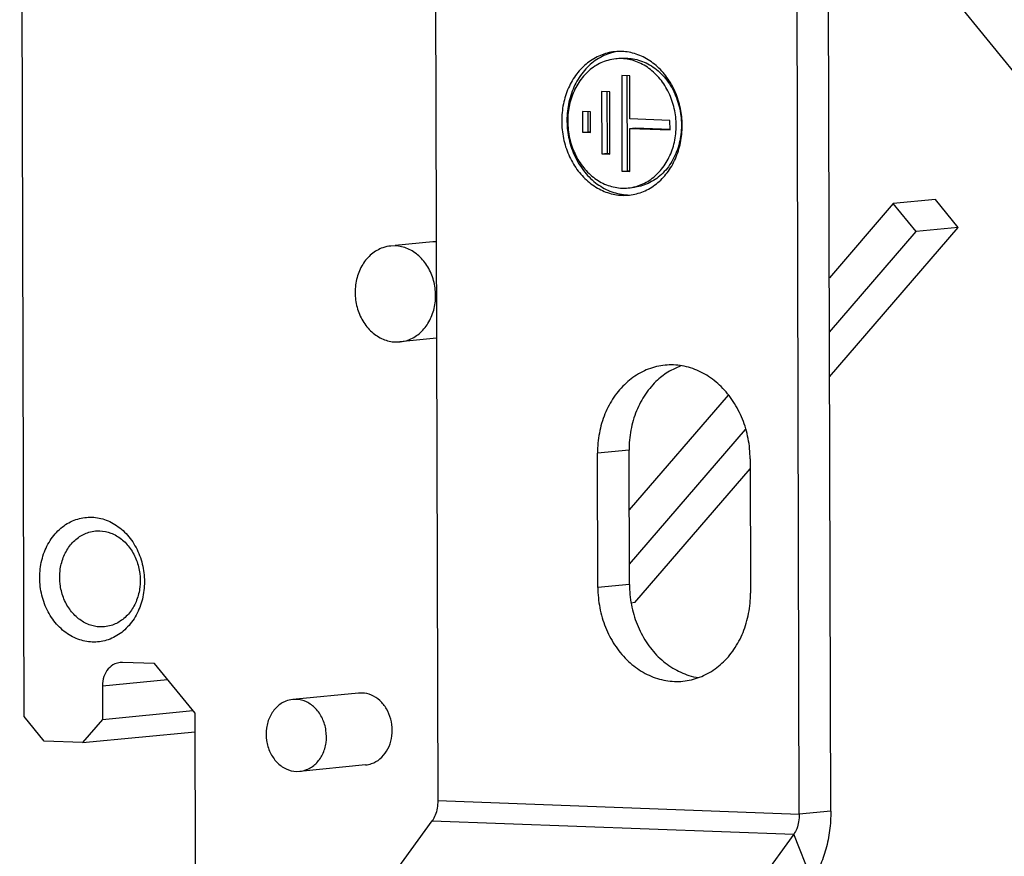
# Model space of a CAD drawing. Units: millimetres. Extents: x 11 to 754, y 29 to 556.
# Drawn here: x 201 to 222, y 199 to 218 of the extents above; entities that cross this region are included whole.
import ezdxf

# ---------------------------------------------------------------- set-up
doc = ezdxf.new("R2010")
doc.units = ezdxf.units.MM
doc.header["$MEASUREMENT"] = 0
doc.layers.get('0').update_dxf_attribs({"lineweight": 30})

msp = doc.modelspace()

# ---------------------------------------------------------------- linework, layer by layer
for p, q in [((200.602, 202.275), (200.507, 237.755)), ((217.756, 200.114), (217.704, 219.287)), ((218.454, 200.181), (218.402, 219.354)), ((220.376, 219.127), (224.707, 213.815)), ((209.708, 218.455), (209.757, 200.413)), ((213.68, 216.968), (213.599, 216.948)), ((213.826, 216.448), (213.832, 214.328)), ((214.004, 216.442), (213.826, 216.448)), ((213.943, 216.442), (213.948, 214.339)), ((214.007, 215.488), (214.004, 216.442)), ((213.383, 216.094), (213.387, 214.716)), ((213.561, 216.087), (213.383, 216.094)), ((213.499, 216.087), (213.503, 214.727)), ((213.564, 214.709), (213.561, 216.087)), ((212.958, 215.65), (212.96, 215.192)), ((213.136, 215.643), (212.958, 215.65)), ((213.075, 215.643), (213.076, 215.203)), ((213.137, 215.185), (213.136, 215.643)), ((214.895, 215.454), (214.007, 215.488)), ((212.615, 215.449), (212.615, 215.431)), ((212.632, 215.447), (212.632, 215.433)), ((214.007, 215.276), (214.124, 215.287)), ((214.01, 214.321), (214.007, 215.276)), ((214.007, 215.276), (214.896, 215.242)), ((214.124, 215.287), (214.897, 215.258)), ((214.896, 215.242), (214.895, 215.454)), ((215.148, 215.355), (215.148, 215.341)), ((215.165, 215.338), (215.165, 215.356)), ((212.96, 215.192), (213.076, 215.203)), ((212.96, 215.192), (213.137, 215.185)), ((213.076, 215.203), (213.138, 215.201)), ((213.387, 214.716), (213.503, 214.727)), ((213.387, 214.716), (213.564, 214.709)), ((213.503, 214.727), (213.565, 214.725)), ((213.832, 214.328), (213.948, 214.339)), ((213.832, 214.328), (214.01, 214.321)), ((213.948, 214.339), (214.01, 214.337)), ((219.836, 213.614), (218.422, 211.975)), ((220.769, 213.704), (219.836, 213.614)), ((220.342, 212.995), (219.836, 213.614)), ((221.274, 213.085), (220.769, 213.704)), ((218.428, 209.785), (221.274, 213.085)), ((221.274, 213.085), (220.342, 212.995)), ((218.425, 210.773), (220.342, 212.995)), ((208.816, 212.679), (208.715, 212.676)), ((209.649, 212.766), (208.815, 212.686)), ((209.724, 212.77), (209.648, 212.766)), ((208.822, 210.555), (208.922, 210.558)), ((209.729, 210.636), (208.921, 210.558)), ((215.136, 210.028), (214.881, 209.907)), ((216.182, 209.378), (213.992, 206.841)), ((213.996, 205.639), (216.566, 208.618)), ((213.989, 208.161), (213.291, 208.094)), ((213.299, 205.126), (213.291, 208.094)), ((213.997, 205.193), (213.989, 208.161)), ((216.668, 207.968), (216.676, 204.999)), ((214.119, 204.79), (216.669, 207.746)), ((202.182, 206.375), (202.28, 206.378)), ((213.997, 205.193), (213.299, 205.126)), ((214.119, 204.79), (214.037, 204.782)), ((202.384, 204.256), (202.286, 204.253)), ((202.781, 203.468), (202.73, 203.466)), ((203.493, 203.441), (202.781, 203.468)), ((204.387, 202.345), (203.493, 203.441)), ((202.337, 202.953), (203.778, 203.092)), ((202.337, 202.953), (202.339, 202.209)), ((206.624, 202.651), (206.548, 202.648)), ((208.006, 202.789), (206.623, 202.656)), ((208.081, 202.791), (208.005, 202.789)), ((202.339, 202.209), (204.34, 202.402)), ((201.049, 201.727), (200.602, 202.275)), ((202.339, 202.209), (201.895, 201.695)), ((204.396, 198.946), (204.387, 202.345)), ((201.895, 201.695), (204.388, 201.935)), ((201.895, 201.695), (201.049, 201.727)), ((208.16, 201.2), (206.703, 201.059)), ((206.628, 201.057), (206.704, 201.06)), ((209.757, 200.413), (217.756, 200.114)), ((218.454, 200.181), (217.756, 200.114)), ((207.36, 196.834), (209.634, 199.967)), ((209.634, 199.967), (217.633, 199.667)), ((217.633, 199.667), (215.359, 196.535)), ((218.036, 198.664), (217.633, 199.667))]:
    msp.add_line(p, q)
for points, knots in [([(215.165, 215.356), (215.164, 215.478), (215.137, 215.728), (215.024, 216.085), (214.841, 216.41), (214.599, 216.676), (214.311, 216.869), (213.998, 216.975), (213.782, 216.984), (213.679, 216.974)], [0, 0, 0, 0, 0.366376, 0.746873, 1.117747, 1.474803, 1.81672, 2.145698, 2.455369, 2.455369, 2.455369, 2.455369]), ([(213.679, 216.974), (213.675, 216.974), (213.564, 216.962), (213.347, 216.906), (213.058, 216.734), (212.817, 216.485), (212.635, 216.173), (212.523, 215.817), (212.499, 215.565), (212.499, 215.438)], [0, 0, 0, 0, 0.012062, 0.333977, 0.663777, 1.006808, 1.364998, 1.736777, 2.117772, 2.117772, 2.117772, 2.117772]), ([(213.599, 216.948), (213.486, 216.916), (213.264, 216.814), (212.986, 216.566), (212.775, 216.24), (212.644, 215.859), (212.615, 215.587), (212.615, 215.449)], [0, 0, 0, 0, 0.35308, 0.71997, 1.104446, 1.505404, 1.917682, 1.917682, 1.917682, 1.917682]), ([(213.695, 216.815), (213.635, 216.81), (213.471, 216.779), (213.216, 216.661), (212.966, 216.438), (212.776, 216.144), (212.659, 215.806), (212.633, 215.566), (212.632, 215.447)], [0, 0, 0, 0, 0.179928, 0.4977, 0.827901, 1.173929, 1.534791, 1.891716, 1.891716, 1.891716, 1.891716]), ([(215.032, 215.343), (215.032, 215.468), (215.004, 215.717), (214.883, 216.067), (214.692, 216.374), (214.442, 216.614), (214.148, 216.773), (213.889, 216.824), (213.739, 216.82), (213.695, 216.815)], [0, 0, 0, 0, 0.374312, 0.744263, 1.103165, 1.446831, 1.774889, 2.091376, 2.225003, 2.225003, 2.225003, 2.225003]), ([(213.81, 216.827), (213.912, 216.836), (214.134, 216.824), (214.458, 216.696), (214.748, 216.459), (214.973, 216.139), (215.115, 215.762), (215.148, 215.491), (215.148, 215.355)], [0, 0, 0, 0, 0.30532, 0.657048, 1.026156, 1.413967, 1.816074, 2.224156, 2.224156, 2.224156, 2.224156]), ([(212.499, 215.438), (212.499, 215.31), (212.526, 215.055), (212.64, 214.691), (212.823, 214.367), (213.065, 214.1), (213.353, 213.907), (213.666, 213.802), (213.882, 213.792), (213.985, 213.802)], [0, 0, 0, 0, 0.384089, 0.764586, 1.13546, 1.492516, 1.834433, 2.163411, 2.473082, 2.473082, 2.473082, 2.473082]), ([(212.615, 215.431), (212.617, 215.299), (212.649, 215.029), (212.78, 214.645), (212.993, 214.305), (213.271, 214.037), (213.597, 213.861), (213.836, 213.814), (213.953, 213.809)], [0, 0, 0, 0, 0.398093, 0.80915, 1.207929, 1.589781, 1.954289, 2.305942, 2.305942, 2.305942, 2.305942]), ([(212.632, 215.433), (212.633, 215.308), (212.66, 215.06), (212.781, 214.709), (212.972, 214.403), (213.222, 214.162), (213.516, 214.003), (213.775, 213.952), (213.925, 213.957), (213.969, 213.961)], [0, 0, 0, 0, 0.374312, 0.744263, 1.103165, 1.446831, 1.774889, 2.091376, 2.225003, 2.225003, 2.225003, 2.225003]), ([(213.969, 213.961), (214.029, 213.967), (214.193, 213.997), (214.448, 214.115), (214.698, 214.339), (214.888, 214.632), (215.006, 214.975), (215.032, 215.22), (215.032, 215.343)], [0, 0, 0, 0, 0.179928, 0.4977, 0.827901, 1.173929, 1.534791, 1.905841, 1.905841, 1.905841, 1.905841]), ([(213.985, 213.802), (213.989, 213.803), (214.1, 213.814), (214.317, 213.87), (214.606, 214.042), (214.847, 214.292), (215.029, 214.604), (215.141, 214.96), (215.166, 215.211), (215.165, 215.338)], [0, 0, 0, 0, 0.012062, 0.333977, 0.663777, 1.006808, 1.364998, 1.736777, 2.117772, 2.117772, 2.117772, 2.117772]), ([(215.148, 215.341), (215.147, 215.21), (215.116, 214.949), (214.978, 214.585), (214.754, 214.28), (214.463, 214.063), (214.224, 213.988), (214.099, 213.973), (214.086, 213.972)], [0, 0, 0, 0, 0.390302, 0.781773, 1.15506, 1.510141, 1.853178, 1.890083, 1.890083, 1.890083, 1.890083]), ([(208.715, 212.676), (208.656, 212.67), (208.503, 212.637), (208.278, 212.506), (208.08, 212.272), (207.955, 211.977), (207.914, 211.649), (207.958, 211.319), (208.084, 211.016), (208.282, 210.769), (208.535, 210.603), (208.728, 210.558), (208.822, 210.555)], [0, 0, 0, 0, 0.178341, 0.463784, 0.764425, 1.081776, 1.411191, 1.744074, 2.070763, 2.383523, 2.679312, 2.961605, 2.961605, 2.961605, 2.961605]), ([(208.922, 210.558), (208.982, 210.564), (209.134, 210.597), (209.359, 210.728), (209.557, 210.962), (209.682, 211.257), (209.724, 211.585), (209.679, 211.915), (209.553, 212.218), (209.355, 212.465), (209.103, 212.631), (208.91, 212.676), (208.816, 212.679)], [0, 0, 0, 0, 0.178341, 0.463784, 0.764425, 1.081776, 1.411191, 1.744074, 2.070763, 2.383523, 2.679312, 2.961605, 2.961605, 2.961605, 2.961605]), ([(214.786, 210.04), (214.723, 210.033), (214.534, 210.003), (214.231, 209.886), (213.908, 209.653), (213.64, 209.34), (213.44, 208.963), (213.317, 208.54), (213.291, 208.244), (213.291, 208.094)], [0, 0, 0, 0, 0.189987, 0.571427, 0.96396, 1.371981, 1.796521, 2.235405, 2.683941, 2.683941, 2.683941, 2.683941]), ([(216.668, 207.968), (216.668, 208.118), (216.639, 208.419), (216.513, 208.85), (216.311, 209.241), (216.043, 209.573), (215.72, 209.829), (215.359, 209.995), (215.039, 210.051), (214.848, 210.046), (214.786, 210.04)], [0, 0, 0, 0, 0.451919, 0.900424, 1.339252, 1.76372, 2.171664, 2.564134, 2.945538, 3.133785, 3.133785, 3.133785, 3.133785]), ([(214.881, 209.907), (214.788, 209.851), (214.591, 209.703), (214.338, 209.407), (214.138, 209.03), (214.015, 208.607), (213.989, 208.311), (213.989, 208.161)], [0, 0, 0, 0, 0.32543, 0.733451, 1.157991, 1.596876, 2.045411, 2.045411, 2.045411, 2.045411]), ([(202.112, 203.917), (202.004, 203.922), (201.781, 203.968), (201.476, 204.145), (201.22, 204.419), (201.04, 204.762), (200.947, 205.144), (200.946, 205.537), (201.036, 205.914), (201.216, 206.245), (201.472, 206.502), (201.778, 206.655), (201.999, 206.683), (202.104, 206.679)], [0, 0, 0, 0, 0.322212, 0.670646, 1.043516, 1.429698, 1.821244, 2.212279, 2.597243, 2.971699, 3.329667, 3.666426, 3.982681, 3.982681, 3.982681, 3.982681]), ([(202.104, 206.679), (202.212, 206.675), (202.435, 206.629), (202.74, 206.452), (202.996, 206.178), (203.176, 205.835), (203.269, 205.453), (203.27, 205.06), (203.18, 204.683), (203, 204.352), (202.744, 204.095), (202.438, 203.942), (202.217, 203.914), (202.112, 203.917)], [0, 0, 0, 0, 0.322212, 0.670646, 1.043516, 1.429698, 1.821244, 2.212279, 2.597243, 2.971699, 3.329667, 3.666426, 3.982681, 3.982681, 3.982681, 3.982681]), ([(202.286, 204.253), (202.203, 204.256), (202.031, 204.292), (201.796, 204.428), (201.6, 204.639), (201.461, 204.903), (201.39, 205.196), (201.389, 205.498), (201.458, 205.788), (201.596, 206.043), (201.792, 206.24), (201.999, 206.344), (202.133, 206.37), (202.182, 206.375)], [0, 0, 0, 0, 0.248435, 0.516401, 0.803071, 1.099909, 1.400823, 1.70134, 1.997204, 2.285039, 2.560293, 2.819252, 2.966349, 2.966349, 2.966349, 2.966349]), ([(202.28, 206.378), (202.363, 206.375), (202.535, 206.339), (202.77, 206.202), (202.966, 205.992), (203.104, 205.728), (203.176, 205.434), (203.177, 205.132), (203.107, 204.843), (202.97, 204.588), (202.773, 204.39), (202.566, 204.287), (202.433, 204.261), (202.384, 204.256)], [0, 0, 0, 0, 0.248561, 0.516274, 0.803049, 1.099886, 1.400801, 1.701318, 1.997171, 2.285044, 2.560302, 2.819303, 2.966356, 2.966356, 2.966356, 2.966356]), ([(213.299, 205.126), (213.299, 204.975), (213.328, 204.674), (213.454, 204.243), (213.656, 203.852), (213.924, 203.52), (214.247, 203.264), (214.608, 203.098), (214.928, 203.042), (215.119, 203.047), (215.181, 203.054)], [0, 0, 0, 0, 0.451919, 0.900424, 1.339252, 1.76372, 2.171664, 2.564134, 2.945538, 3.133785, 3.133785, 3.133785, 3.133785]), ([(213.997, 205.193), (213.997, 205.042), (214.026, 204.741), (214.152, 204.31), (214.354, 203.919), (214.622, 203.587), (214.945, 203.331), (215.255, 203.189), (215.453, 203.143), (215.523, 203.132)], [0, 0, 0, 0, 0.451919, 0.900424, 1.339252, 1.76372, 2.171664, 2.564134, 2.77742, 2.77742, 2.77742, 2.77742]), ([(215.181, 203.054), (215.244, 203.06), (215.433, 203.091), (215.737, 203.207), (216.06, 203.44), (216.327, 203.753), (216.527, 204.13), (216.65, 204.553), (216.677, 204.85), (216.676, 204.999)], [0, 0, 0, 0, 0.189987, 0.571427, 0.96396, 1.371981, 1.796521, 2.235405, 2.683941, 2.683941, 2.683941, 2.683941]), ([(202.73, 203.466), (202.689, 203.462), (202.589, 203.435), (202.454, 203.329), (202.358, 203.156), (202.337, 203.021), (202.337, 202.953)], [0, 0, 0, 0, 0.1234801, 0.3046396, 0.4987731, 0.7034995, 0.7034995, 0.7034995, 0.7034995]), ([(206.548, 202.648), (206.496, 202.643), (206.366, 202.612), (206.18, 202.488), (206.031, 202.276), (205.954, 202.016), (205.955, 201.739), (206.035, 201.475), (206.184, 201.254), (206.388, 201.101), (206.55, 201.06), (206.628, 201.057)], [0, 0, 0, 0, 0.156653, 0.396071, 0.650343, 0.919143, 1.195843, 1.470734, 1.734796, 1.983358, 2.218829, 2.218829, 2.218829, 2.218829]), ([(206.704, 201.06), (206.756, 201.065), (206.886, 201.097), (207.072, 201.22), (207.221, 201.432), (207.298, 201.692), (207.297, 201.969), (207.217, 202.233), (207.068, 202.454), (206.864, 202.607), (206.702, 202.648), (206.624, 202.651)], [0, 0, 0, 0, 0.156653, 0.396071, 0.650343, 0.919143, 1.195843, 1.470734, 1.734796, 1.983358, 2.218829, 2.218829, 2.218829, 2.218829]), ([(208.161, 201.2), (208.205, 201.205), (208.32, 201.23), (208.489, 201.328), (208.637, 201.503), (208.73, 201.725), (208.762, 201.97), (208.728, 202.218), (208.634, 202.445), (208.485, 202.63), (208.296, 202.755), (208.151, 202.789), (208.081, 202.791)], [0, 0, 0, 0, 0.133756, 0.347838, 0.573319, 0.811332, 1.058393, 1.308055, 1.553072, 1.787642, 2.009484, 2.221204, 2.221204, 2.221204, 2.221204]), ([(209.757, 200.413), (209.757, 200.357), (209.748, 200.247), (209.708, 200.095), (209.662, 200.005), (209.634, 199.967)], [0, 0, 0, 0, 0.1687668, 0.3284281, 0.4690408, 0.4690408, 0.4690408, 0.4690408]), ([(217.756, 200.114), (217.756, 200.057), (217.747, 199.948), (217.707, 199.796), (217.661, 199.705), (217.633, 199.667)], [0, 0, 0, 0, 0.1687668, 0.3284281, 0.4690408, 0.4690408, 0.4690408, 0.4690408]), ([(218.454, 200.181), (218.454, 200.037), (218.436, 199.752), (218.356, 199.344), (218.227, 198.977), (218.105, 198.759), (218.036, 198.664)], [0, 0, 0, 0, 0.432198, 0.851973, 1.243917, 1.596005, 1.596005, 1.596005, 1.596005])]:
    msp.add_open_spline(points, degree=3, knots=knots)

doc.saveas('drawing.dxf')
